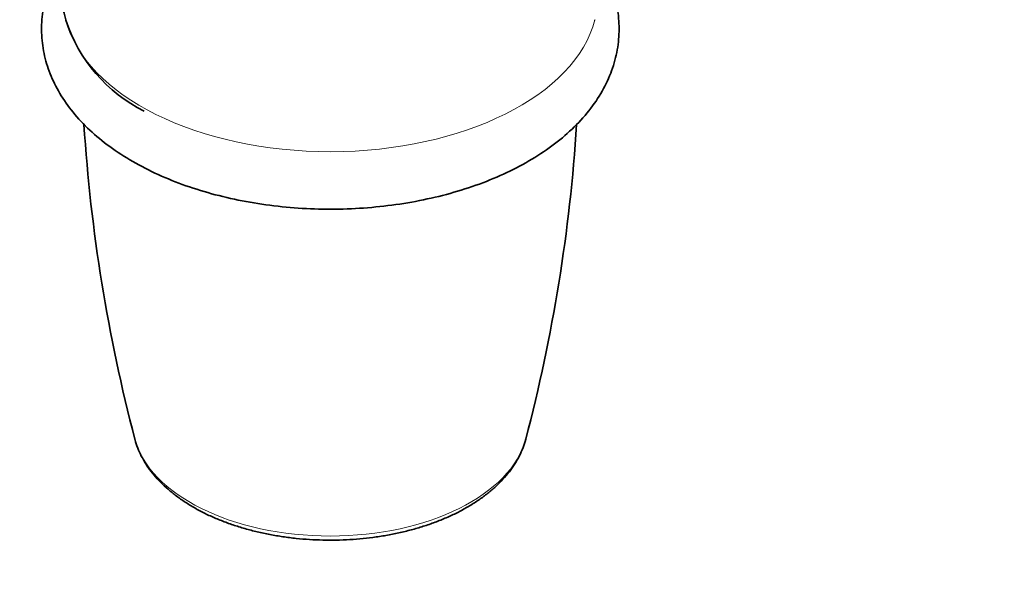
# Model space of a CAD drawing. Units: millimetres. Extents: x 0 to 765, y 0 to 1164.
# Drawn here: x 105 to 231, y 146 to 216 of the extents above; entities that cross this region are included whole.
import ezdxf
from ezdxf import colors
from ezdxf.entities.mleader import LeaderData, LeaderLine
from ezdxf.math import Vec2, Vec3

# ---------------------------------------------------------------- set-up
doc = ezdxf.new("R2010")
doc.units = ezdxf.units.MM
doc.layers.add('DV6_Défaut', color=7, linetype='Continuous')
doc.layers.add('Défaut', color=7, linetype='Continuous')

# ---------------------------------------------------------------- blocks, each defined once
blk = doc.blocks.new('_DOT')
at = {"color": 0}
blk.add_line((0, 0), (-1, 0), dxfattribs=at)
at = {"color": 0, "const_width": 0.333}
blk.add_lwpolyline([(-0.1665, 0, 1), (0.1665, 0, 1)], format="xyb", close=True, dxfattribs=at)
blk = doc.blocks.new('SE5')
at = {"layer": 'DV6_Défaut', "color": 7, "linetype": 'Continuous', "lineweight": 35}
for centre, radius, start, end in [((222.92, 245.13), 115.96, 180.8413, 194.3139), ((129.48, 222.51), 19.87, 197.9452, 243.4787), ((324.45, 216.55), 211.99, 183.6589, 194.7127), ((-35.53, 216.55), 211.98, 345.2878, 356.3402)]:
    blk.add_arc(centre, radius, start, end, dxfattribs=at)
blk.add_ellipse((144.45, 219.33), major_axis=(34.27, 0), ratio=0.57735, start_param=3.28722, end_param=3.290515, dxfattribs=at)
at = {"layer": 'DV6_Défaut', "color": 7, "linetype": 'Continuous', "lineweight": 18}
for centre, major_axis, start_param, end_param in [((144.45, 219.33), (34.27, 0), 3.290515, 6.137545), ((144.45, 164.92), (-25.34, 0), 0.150694, 2.990888)]:
    blk.add_ellipse(centre, major_axis=major_axis, ratio=0.57735, start_param=start_param, end_param=end_param, dxfattribs=at)
at = {"layer": 'DV6_Défaut', "color": 7, "linetype": 'Continuous', "lineweight": 35}
for points, knots in [([(109.21, 222.38), (108.9, 221.76), (108.25, 220.28), (107.6, 217.85), (107.37, 215.15), (107.63, 212.46), (108.36, 209.83), (109.55, 207.28), (111.2, 204.84), (113.29, 202.53), (115.8, 200.4), (118.7, 198.47), (121.93, 196.76), (125.45, 195.31), (129.2, 194.12), (133.14, 193.2), (137.22, 192.56), (141.38, 192.2), (145.58, 192.14), (149.77, 192.36), (153.89, 192.87), (157.9, 193.66), (161.75, 194.72), (165.38, 196.06), (168.76, 197.65), (171.84, 199.5), (174.56, 201.57), (176.89, 203.85), (178.77, 206.31), (180.17, 208.89), (181.09, 211.56), (181.5, 214.27), (181.44, 216.96), (180.88, 219.62), (180.19, 221.4), (179.73, 222.31), (179.7, 222.38)], [0, 0, 0, 0, 0.021409, 0.050774, 0.0796, 0.108222, 0.136979, 0.166203, 0.196094, 0.226664, 0.257754, 0.28914, 0.320623, 0.352078, 0.383456, 0.414751, 0.445976, 0.477153, 0.50831, 0.53947, 0.570661, 0.601909, 0.63324, 0.664677, 0.696225, 0.727865, 0.759507, 0.790974, 0.822022, 0.852411, 0.882045, 0.911041, 0.939697, 0.968353, 0.997357, 1, 1, 1, 1]), ([(119.41, 162.69), (119.42, 162.66), (119.5, 162.3), (119.77, 161.55), (120.22, 160.54), (120.79, 159.53), (121.47, 158.56), (122.27, 157.61), (123.17, 156.7), (124.17, 155.84), (125.26, 155.01), (126.45, 154.24), (127.72, 153.52), (129.07, 152.85), (130.49, 152.25), (131.97, 151.71), (133.51, 151.23), (135.09, 150.81), (136.72, 150.47), (138.38, 150.19), (140.07, 149.97), (141.78, 149.83), (143.49, 149.76), (145.22, 149.75), (146.94, 149.82), (148.65, 149.95), (150.34, 150.16), (152, 150.43), (153.63, 150.77), (155.22, 151.18), (156.76, 151.65), (158.25, 152.18), (159.68, 152.78), (161.04, 153.44), (162.32, 154.16), (163.53, 154.93), (164.64, 155.76), (165.67, 156.63), (166.59, 157.56), (167.41, 158.52), (168.11, 159.52), (168.7, 160.55), (169.16, 161.6), (169.43, 162.36), (169.5, 162.72), (169.51, 162.74)], [0, 0, 0, 0, 0.001798, 0.024758, 0.047908, 0.071303, 0.094967, 0.118893, 0.143049, 0.167386, 0.191852, 0.216396, 0.24098, 0.265569, 0.290143, 0.314693, 0.339215, 0.363707, 0.388173, 0.412614, 0.437037, 0.461445, 0.485845, 0.51024, 0.534637, 0.55904, 0.583454, 0.607885, 0.632338, 0.656818, 0.681331, 0.705881, 0.73047, 0.755099, 0.779765, 0.80446, 0.829164, 0.853846, 0.878461, 0.902959, 0.927278, 0.951362, 0.975167, 0.998678, 1, 1, 1, 1])]:
    blk.add_open_spline(points, degree=3, knots=knots, dxfattribs=at)
blk.add_open_spline([(178.33, 216.39), (178.34, 216.41), (178.34, 216.42), (178.34, 216.44)], degree=3, dxfattribs=at)

msp = doc.modelspace()

# ---------------------------------------------------------------- block references
at = {"layer": 'Défaut'}
msp.add_blockref('SE5', (0, 0), dxfattribs=at)

# ---------------------------------------------------------------- leaders
at = {"layer": 'Défaut', "color": 7, "linetype": 'Continuous', "lineweight": 18}
ml = msp.add_multileader_mtext('Standard', dxfattribs=at)
ml.set_content('{\\pxsm0.9;\\fSolid Edge ISO|b1||i0||c0|p34;\\W1.;18/02/2020\\P}', color=256)
ml.set_leader_properties()
ml.set_arrow_properties(name='DOT')
ml.build(insert=Vec2(0, 0))
ml.multileader.update_dxf_attribs({"leader_type": 0, "dogleg_length": 0, "arrow_head_size": 12})
ctx = ml.context
ctx.base_point, ctx.char_height, ctx.arrow_head_size, ctx.landing_gap_size = Vec3(656.6, 1156.97), 12, 12, 4.2
notes = []
notes.append((ctx, [(0, (0, 0, 0), (0, 0), (1, 0), 1, [])]))
ctx.mtext.insert = Vec3(658.6, 1163.09)
for ctx, leaders in notes:
    for number, flags, end, landing, length, lines in leaders:
        leader = LeaderData()
        leader.index, (leader.has_last_leader_line, leader.has_dogleg_vector, leader.attachment_direction) = number, flags
        leader.last_leader_point, leader.dogleg_vector, leader.dogleg_length = Vec3(end), Vec3(landing), length
        for number, points, colour, breaks in lines:
            line = LeaderLine()
            line.index, line.vertices, line.color, line.breaks = number, Vec3.list(points), colors.encode_raw_color(colour), breaks
            leader.lines.append(line)
        ctx.leaders.append(leader)

doc.saveas('drawing.dxf')
